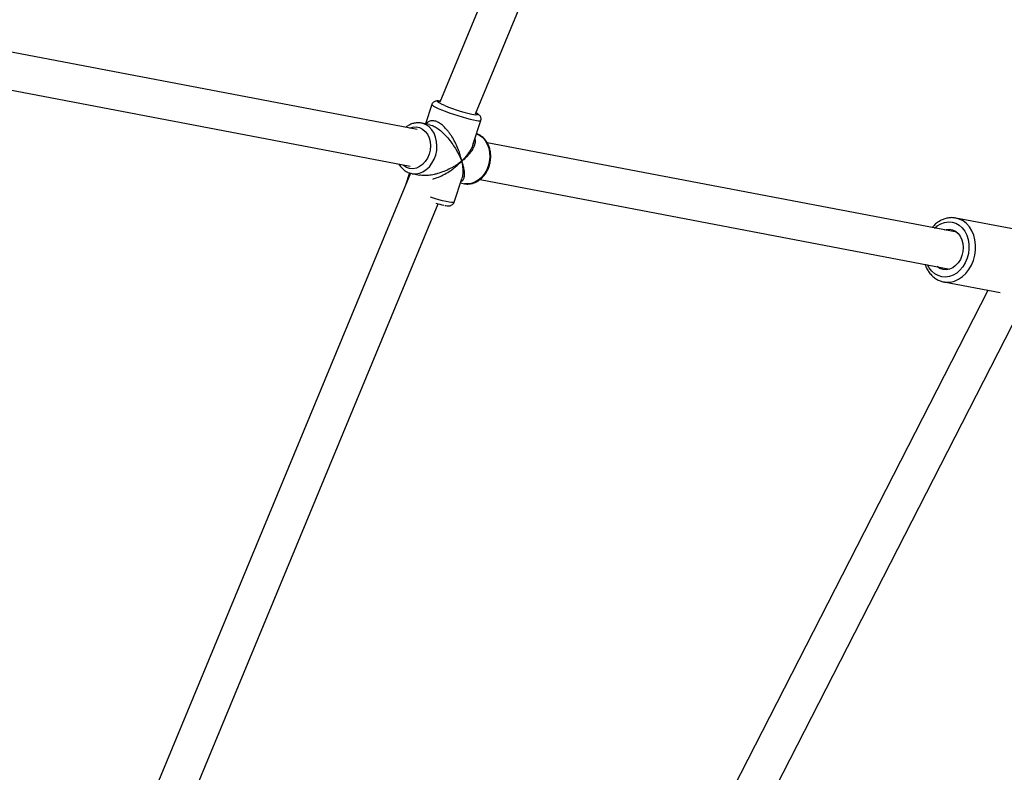
# Model space of a CAD drawing. Units: millimetres. Extents: x -4673 to 4671, y -4677 to 4677.
# Drawn here: x 1994 to 2415, y -679 to -357 of the extents above; entities that cross this region are included whole.
import ezdxf

# ---------------------------------------------------------------- set-up
doc = ezdxf.new("R2010")
doc.units = ezdxf.units.MM
doc.header["$MEASUREMENT"] = 0
doc.layers.add('Warstwa 1', color=7, linetype='Continuous')

msp = doc.modelspace()

# ---------------------------------------------------------------- linework, layer by layer
at = {"layer": 'Warstwa 1', "color": 0, "lineweight": 25}
for points in [[(2328.7857, -17.565), (2328.7857, -17.565), (2173.4359, -392.6245), (2173.4359, -392.6245)], [(2188.6859, -397.5945), (2188.6859, -397.5945), (2344.2257, -22.105), (2344.2257, -22.105)], [(2163.7359, -404.2645), (2163.7359, -404.2645), (1961.0162, -365.5946), (1961.0162, -365.5946)], [(1955.1162, -380.7545), (1955.1162, -380.7545), (2160.7459, -419.9745), (2160.7459, -419.9745)], [(2169.9859, -393.5945), (2169.9859, -393.5945), (2167.2859, -401.8845), (2167.2859, -401.8845)], [(2175.5759, -394.0645), (2179.8059, -395.8445), (2184.2259, -397.1645), (2188.7459, -398.0045)], [(2168.9959, -402.2145), (2168.9959, -402.2145), (2165.5259, -401.5445), (2165.5259, -401.5445)], [(2165.7859, -401.6045), (2165.7859, -401.6045), (2165.5259, -401.5445), (2165.5259, -401.5445)], [(2187.6559, -410.3745), (2187.6559, -410.3745), (2190.9059, -400.4145), (2190.9059, -400.4145)], [(2394.4157, -448.2645), (2394.4157, -448.2645), (2193.6259, -409.9645), (2193.6259, -409.9645)], [(2160.8359, -423.0245), (2160.8359, -423.0245), (2002.0361, -806.4041), (2002.0361, -806.4041)], [(2160.4359, -422.8945), (2160.4359, -422.8945), (2158.7359, -428.0945), (2158.7359, -428.0945)], [(2160.0659, -422.7545), (2160.0659, -422.7545), (2161.3959, -423.1545), (2161.3959, -423.1545)], [(2161.3959, -423.1545), (2161.3959, -423.1545), (2164.8759, -423.8245), (2164.8759, -423.8245)], [(2179.4959, -435.4145), (2179.4959, -435.4145), (2182.7459, -425.4545), (2182.7459, -425.4545)], [(2182.1959, -427.1245), (2182.1959, -427.1245), (2183.9559, -427.4645), (2183.9559, -427.4645)], [(2190.6059, -425.6745), (2190.6059, -425.6745), (2391.4157, -463.9745), (2391.4157, -463.9745)], [(2016.8261, -812.5241), (2016.8261, -812.5241), (2172.7359, -436.1045), (2172.7359, -436.1045)], [(2171.6359, -435.8045), (2172.7859, -436.1345), (2173.9459, -436.4145), (2175.1259, -436.6445)], [(2419.7956, -447.0945), (2419.7956, -447.0945), (2394.0057, -442.1745), (2394.0057, -442.1745)], [(2206.8759, -900.764), (2206.8759, -900.764), (2427.2556, -470.0444), (2427.2556, -470.0444)], [(2388.8057, -469.4844), (2388.8057, -469.4844), (2412.8556, -474.0744), (2412.8556, -474.0744)], [(2388.8057, -469.4844), (2388.8057, -469.4844), (2389.0857, -469.5344), (2389.0857, -469.5344)], [(2407.7157, -473.0944), (2407.7157, -473.0944), (2193.0459, -892.664), (2193.0459, -892.664)]]:
    msp.add_open_spline(points, degree=3, dxfattribs=at)
for points, knots in [([(2169.9859, -393.5945), (2169.9859, -393.5945), (2169.9859, -393.6545), (2169.9859, -393.6545), (2169.9859, -393.6545), (2169.9859, -393.6545), (2170.1959, -393.9245), (2170.1959, -393.9245), (2170.1959, -393.9245), (2170.1959, -393.9245), (2170.7359, -394.3045), (2170.7359, -394.3045), (2170.7359, -394.3045), (2170.7359, -394.3045), (2171.5859, -394.7545), (2171.5859, -394.7545), (2171.5859, -394.7545), (2171.5859, -394.7545), (2172.7159, -395.2845), (2172.7159, -395.2845), (2172.7159, -395.2845), (2172.7159, -395.2845), (2174.1059, -395.8745), (2174.1059, -395.8745), (2174.1059, -395.8745), (2174.1059, -395.8745), (2175.6959, -396.4945), (2175.6959, -396.4945), (2175.6959, -396.4945), (2175.6959, -396.4945), (2177.4359, -397.1345), (2177.4359, -397.1345), (2177.4359, -397.1345), (2177.4359, -397.1345), (2179.2759, -397.7645), (2179.2759, -397.7645), (2179.2759, -397.7645), (2179.2759, -397.7645), (2181.1459, -398.3745), (2181.1459, -398.3745), (2181.1459, -398.3745), (2181.1459, -398.3745), (2182.9959, -398.9445), (2182.9959, -398.9445), (2182.9959, -398.9445), (2182.9959, -398.9445), (2184.7759, -399.4445), (2184.7759, -399.4445), (2184.7759, -399.4445), (2184.7759, -399.4445), (2186.4059, -399.8645), (2186.4059, -399.8645), (2186.4059, -399.8645), (2186.4059, -399.8645), (2187.8459, -400.2045), (2187.8459, -400.2045), (2187.8459, -400.2045), (2187.8459, -400.2045), (2189.0459, -400.4345), (2189.0459, -400.4345), (2189.0459, -400.4345), (2189.0459, -400.4345), (2189.9759, -400.5545), (2189.9759, -400.5545), (2189.9759, -400.5545), (2189.9759, -400.5545), (2190.5959, -400.5545), (2190.5959, -400.5545), (2190.5959, -400.5545), (2190.5959, -400.5545), (2190.8859, -400.4445), (2190.8859, -400.4445), (2190.8859, -400.4445), (2190.8859, -400.4445), (2190.9059, -400.4145), (2190.9059, -400.4145)], [0, 0, 0, 0, 0.05, 0.05, 0.05, 0.05, 0.1, 0.1, 0.1, 0.1, 0.15, 0.15, 0.15, 0.15, 0.2, 0.2, 0.2, 0.2, 0.25, 0.25, 0.25, 0.25, 0.3, 0.3, 0.3, 0.3, 0.35, 0.35, 0.35, 0.35, 0.4, 0.4, 0.4, 0.4, 0.45, 0.45, 0.45, 0.45, 0.5, 0.5, 0.5, 0.5, 0.55, 0.55, 0.55, 0.55, 0.6, 0.6, 0.6, 0.6, 0.65, 0.65, 0.65, 0.65, 0.7, 0.7, 0.7, 0.7, 0.75, 0.75, 0.75, 0.75, 0.8, 0.8, 0.8, 0.8, 0.85, 0.85, 0.85, 0.85, 0.9, 0.9, 0.9, 0.9, 1, 1, 1, 1]), ([(2173.6059, -392.2045), (2173.2859, -392.1645), (2172.9659, -392.1145), (2172.6759, -392.0945), (2172.6759, -392.0945), (2172.4659, -392.0845), (2172.2859, -392.0845), (2172.0759, -392.0945), (2172.0759, -392.0945), (2171.8959, -392.1045), (2171.7059, -392.1345), (2171.4859, -392.1945), (2171.4859, -392.1945), (2171.3159, -392.2345), (2171.1359, -392.3045), (2170.9659, -392.4045), (2170.9659, -392.4045), (2170.7759, -392.5145), (2170.5959, -392.6645), (2170.4259, -392.8345), (2170.4259, -392.8345), (2170.2459, -393.0145), (2170.0859, -393.2345), (2170.0259, -393.4745), (2170.0259, -393.4745), (2170.0159, -393.5245), (2170.0059, -393.5645), (2170.0059, -393.6145)], [0, 0, 0, 0, 0.125, 0.125, 0.125, 0.125, 0.25, 0.25, 0.25, 0.25, 0.375, 0.375, 0.375, 0.375, 0.5, 0.5, 0.5, 0.5, 0.625, 0.625, 0.625, 0.625, 0.75, 0.75, 0.75, 0.75, 1, 1, 1, 1]), ([(2175.5759, -394.0645), (2175.5759, -394.0645), (2174.3659, -393.5345), (2174.3659, -393.5345), (2174.3659, -393.5345), (2174.3659, -393.5345), (2173.4259, -393.0745), (2173.4259, -393.0745), (2173.4259, -393.0745), (2173.4259, -393.0745), (2172.8059, -392.6945), (2172.8059, -392.6945), (2172.8059, -392.6945), (2172.8059, -392.6945), (2172.5159, -392.4145), (2172.5159, -392.4145), (2172.5159, -392.4145), (2172.5159, -392.4145), (2172.5859, -392.2445), (2172.5859, -392.2445), (2172.5859, -392.2445), (2172.5859, -392.2445), (2172.9959, -392.1945), (2172.9959, -392.1945), (2172.9959, -392.1945), (2172.9959, -392.1945), (2173.5859, -392.2445), (2173.5859, -392.2445)], [0, 0, 0, 0, 0.125, 0.125, 0.125, 0.125, 0.25, 0.25, 0.25, 0.25, 0.375, 0.375, 0.375, 0.375, 0.5, 0.5, 0.5, 0.5, 0.625, 0.625, 0.625, 0.625, 0.75, 0.75, 0.75, 0.75, 1, 1, 1, 1]), ([(2188.8459, -397.2245), (2188.8459, -397.2245), (2189.0459, -397.3445), (2189.0459, -397.3445), (2189.0459, -397.3445), (2189.0459, -397.3445), (2189.5059, -397.6745), (2189.5059, -397.6745), (2189.5059, -397.6745), (2189.5059, -397.6745), (2189.6159, -397.9045), (2189.6159, -397.9045), (2189.6159, -397.9045), (2189.6159, -397.9045), (2189.3759, -398.0145), (2189.3759, -398.0145), (2189.3759, -398.0145), (2189.3759, -398.0145), (2188.7959, -398.0045), (2188.7959, -398.0045), (2188.7959, -398.0045), (2188.7959, -398.0045), (2188.7459, -398.0045), (2188.7459, -398.0045)], [0, 0, 0, 0, 0.14285714, 0.14285714, 0.14285714, 0.14285714, 0.28571429, 0.28571429, 0.28571429, 0.28571429, 0.42857143, 0.42857143, 0.42857143, 0.42857143, 0.57142857, 0.57142857, 0.57142857, 0.57142857, 0.71428571, 0.71428571, 0.71428571, 0.71428571, 1, 1, 1, 1]), ([(2190.8759, -400.3945), (2190.9259, -400.2445), (2190.9759, -400.1045), (2190.9959, -399.9545), (2190.9959, -399.9545), (2191.0359, -399.7245), (2191.0059, -399.4745), (2190.9459, -399.2545), (2190.9459, -399.2545), (2190.8959, -399.0545), (2190.8159, -398.8745), (2190.7359, -398.7145), (2190.7359, -398.7145), (2190.6459, -398.5545), (2190.5459, -398.4245), (2190.4459, -398.3145), (2190.4459, -398.3145), (2190.3359, -398.1845), (2190.2259, -398.0745), (2190.1159, -397.9845), (2190.1159, -397.9845), (2189.9759, -397.8645), (2189.8359, -397.7645), (2189.6859, -397.6645), (2189.6859, -397.6645), (2189.5259, -397.5645), (2189.3459, -397.4645), (2189.1759, -397.3745)], [0, 0, 0, 0, 0.125, 0.125, 0.125, 0.125, 0.25, 0.25, 0.25, 0.25, 0.375, 0.375, 0.375, 0.375, 0.5, 0.5, 0.5, 0.5, 0.625, 0.625, 0.625, 0.625, 0.75, 0.75, 0.75, 0.75, 1, 1, 1, 1]), ([(2165.8159, -401.6545), (2165.5959, -401.5945), (2165.3759, -401.5345), (2165.1559, -401.4845), (2165.1559, -401.4845), (2164.6559, -401.3945), (2164.1359, -401.3945), (2163.6159, -401.4245), (2163.6159, -401.4245), (2163.0959, -401.4645), (2162.5859, -401.5445), (2162.0859, -401.6845), (2162.0859, -401.6845), (2161.5759, -401.8145), (2161.0859, -402.0045), (2160.5959, -402.2345), (2160.5959, -402.2345), (2160.1059, -402.4545), (2159.6159, -402.7145), (2159.1859, -403.0645), (2159.1859, -403.0645), (2159.0759, -403.1545), (2158.9759, -403.2445), (2158.8759, -403.3345)], [0, 0, 0, 0, 0.14285714, 0.14285714, 0.14285714, 0.14285714, 0.28571429, 0.28571429, 0.28571429, 0.28571429, 0.42857143, 0.42857143, 0.42857143, 0.42857143, 0.57142857, 0.57142857, 0.57142857, 0.57142857, 0.71428571, 0.71428571, 0.71428571, 0.71428571, 1, 1, 1, 1]), ([(2160.5659, -403.6545), (2160.5659, -403.6545), (2161.8359, -403.2745), (2161.8359, -403.2745), (2161.8359, -403.2745), (2161.8359, -403.2745), (2163.2759, -403.1945), (2163.2759, -403.1945), (2163.2759, -403.1945), (2163.2759, -403.1945), (2164.6759, -403.4745), (2164.6759, -403.4745), (2164.6759, -403.4745), (2164.6759, -403.4745), (2165.9759, -404.1145), (2165.9759, -404.1145), (2165.9759, -404.1145), (2165.9759, -404.1145), (2167.1259, -405.0845), (2167.1259, -405.0845), (2167.1259, -405.0845), (2167.1259, -405.0845), (2168.0759, -406.3345), (2168.0759, -406.3345), (2168.0759, -406.3345), (2168.0759, -406.3345), (2168.7759, -407.8245), (2168.7759, -407.8245), (2168.7759, -407.8245), (2168.7759, -407.8245), (2169.2159, -409.4945), (2169.2159, -409.4945), (2169.2159, -409.4945), (2169.2159, -409.4945), (2169.3759, -411.2645), (2169.3759, -411.2645), (2169.3759, -411.2645), (2169.3759, -411.2645), (2169.2359, -413.0745), (2169.2359, -413.0745), (2169.2359, -413.0745), (2169.2359, -413.0745), (2168.8159, -414.8445), (2168.8159, -414.8445)], [0, 0, 0, 0, 0.08333333, 0.08333333, 0.08333333, 0.08333333, 0.16666667, 0.16666667, 0.16666667, 0.16666667, 0.25, 0.25, 0.25, 0.25, 0.33333333, 0.33333333, 0.33333333, 0.33333333, 0.41666667, 0.41666667, 0.41666667, 0.41666667, 0.5, 0.5, 0.5, 0.5, 0.58333333, 0.58333333, 0.58333333, 0.58333333, 0.66666667, 0.66666667, 0.66666667, 0.66666667, 0.75, 0.75, 0.75, 0.75, 0.83333333, 0.83333333, 0.83333333, 0.83333333, 1, 1, 1, 1]), ([(2161.3959, -423.1545), (2161.3959, -423.1545), (2161.5559, -423.1845), (2161.5559, -423.1845), (2161.5559, -423.1845), (2161.5559, -423.1845), (2163.1059, -423.2645), (2163.1059, -423.2645), (2163.1059, -423.2645), (2163.1059, -423.2645), (2164.6659, -422.9945), (2164.6659, -422.9945), (2164.6659, -422.9945), (2164.6659, -422.9945), (2166.1859, -422.3745), (2166.1859, -422.3745), (2166.1859, -422.3745), (2166.1859, -422.3745), (2167.6259, -421.4445), (2167.6259, -421.4445), (2167.6259, -421.4445), (2167.6259, -421.4445), (2168.9259, -420.2145), (2168.9259, -420.2145), (2168.9259, -420.2145), (2168.9259, -420.2145), (2170.0459, -418.7345), (2170.0459, -418.7345), (2170.0459, -418.7345), (2170.0459, -418.7345), (2170.9659, -417.0445), (2170.9659, -417.0445), (2170.9659, -417.0445), (2170.9659, -417.0445), (2171.6359, -415.2145), (2171.6359, -415.2145), (2171.6359, -415.2145), (2171.6359, -415.2145), (2172.0459, -413.2845), (2172.0459, -413.2845), (2172.0459, -413.2845), (2172.0459, -413.2845), (2172.1759, -411.3245), (2172.1759, -411.3245), (2172.1759, -411.3245), (2172.1759, -411.3245), (2172.0359, -409.3945), (2172.0359, -409.3945), (2172.0359, -409.3945), (2172.0359, -409.3945), (2171.6059, -407.5645), (2171.6059, -407.5645), (2171.6059, -407.5645), (2171.6059, -407.5645), (2170.9259, -405.8845), (2170.9259, -405.8845), (2170.9259, -405.8845), (2170.9259, -405.8845), (2170.0059, -404.4245), (2170.0059, -404.4245), (2170.0059, -404.4245), (2170.0059, -404.4245), (2168.8659, -403.2045), (2168.8659, -403.2045), (2168.8659, -403.2045), (2168.8659, -403.2045), (2167.5559, -402.2845), (2167.5559, -402.2845), (2167.5559, -402.2845), (2167.5559, -402.2845), (2166.1159, -401.6945), (2166.1159, -401.6945), (2166.1159, -401.6945), (2166.1159, -401.6945), (2165.7859, -401.6045), (2165.7859, -401.6045)], [0, 0, 0, 0, 0.05, 0.05, 0.05, 0.05, 0.1, 0.1, 0.1, 0.1, 0.15, 0.15, 0.15, 0.15, 0.2, 0.2, 0.2, 0.2, 0.25, 0.25, 0.25, 0.25, 0.3, 0.3, 0.3, 0.3, 0.35, 0.35, 0.35, 0.35, 0.4, 0.4, 0.4, 0.4, 0.45, 0.45, 0.45, 0.45, 0.5, 0.5, 0.5, 0.5, 0.55, 0.55, 0.55, 0.55, 0.6, 0.6, 0.6, 0.6, 0.65, 0.65, 0.65, 0.65, 0.7, 0.7, 0.7, 0.7, 0.75, 0.75, 0.75, 0.75, 0.8, 0.8, 0.8, 0.8, 0.85, 0.85, 0.85, 0.85, 0.9, 0.9, 0.9, 0.9, 1, 1, 1, 1]), ([(2182.7759, -417.8345), (2182.6559, -417.3145), (2182.5459, -416.7845), (2182.4059, -416.2545), (2182.4059, -416.2545), (2182.3159, -415.8845), (2182.2059, -415.5045), (2182.0959, -415.1145), (2182.0959, -415.1145), (2181.9459, -414.6445), (2181.7859, -414.1545), (2181.6159, -413.6745), (2181.6159, -413.6745), (2181.4659, -413.2445), (2181.3059, -412.8145), (2181.1259, -412.3845), (2181.1259, -412.3845), (2180.7759, -411.5045), (2180.3759, -410.6145), (2179.9159, -409.7245), (2179.9159, -409.7245), (2179.4959, -408.8945), (2179.0259, -408.0645), (2178.5159, -407.2545), (2178.5159, -407.2545), (2178.2559, -406.8645), (2177.9959, -406.4645), (2177.7259, -406.0845), (2177.7259, -406.0845), (2177.4659, -405.7245), (2177.1959, -405.3645), (2176.9259, -405.0245), (2176.9259, -405.0245), (2176.4259, -404.3945), (2175.8859, -403.7845), (2175.3259, -403.2345), (2175.3259, -403.2345), (2174.7859, -402.7045), (2174.2159, -402.2345), (2173.6459, -401.8345), (2173.6459, -401.8345), (2173.1159, -401.4545), (2172.5659, -401.1445), (2172.0459, -400.9245), (2172.0459, -400.9245), (2171.5159, -400.7045), (2171.0059, -400.5745), (2170.5359, -400.5445), (2170.5359, -400.5445), (2170.0359, -400.4945), (2169.5859, -400.5545), (2169.1759, -400.6845), (2169.1759, -400.6845), (2168.7459, -400.8245), (2168.3559, -401.0345), (2168.0559, -401.3445), (2168.0559, -401.3445), (2167.8859, -401.5245), (2167.7459, -401.7345), (2167.6059, -401.9445)], [0, 0, 0, 0, 0.0625, 0.0625, 0.0625, 0.0625, 0.125, 0.125, 0.125, 0.125, 0.1875, 0.1875, 0.1875, 0.1875, 0.25, 0.25, 0.25, 0.25, 0.3125, 0.3125, 0.3125, 0.3125, 0.375, 0.375, 0.375, 0.375, 0.4375, 0.4375, 0.4375, 0.4375, 0.5, 0.5, 0.5, 0.5, 0.5625, 0.5625, 0.5625, 0.5625, 0.625, 0.625, 0.625, 0.625, 0.6875, 0.6875, 0.6875, 0.6875, 0.75, 0.75, 0.75, 0.75, 0.8125, 0.8125, 0.8125, 0.8125, 0.875, 0.875, 0.875, 0.875, 1, 1, 1, 1]), ([(2168.9959, -402.2445), (2169.3859, -402.3345), (2169.7759, -402.4245), (2170.2059, -402.5845), (2170.2059, -402.5845), (2170.7259, -402.7845), (2171.2859, -403.0945), (2171.8459, -403.4545), (2171.8459, -403.4545), (2172.4459, -403.8445), (2173.0459, -404.2845), (2173.6259, -404.7645), (2173.6259, -404.7645), (2174.2359, -405.2745), (2174.8259, -405.8245), (2175.3959, -406.4045), (2175.3959, -406.4045), (2176.0359, -407.0545), (2176.6459, -407.7345), (2177.2159, -408.4245), (2177.2159, -408.4245), (2177.8159, -409.1645), (2178.3759, -409.9045), (2178.8959, -410.6445), (2178.8959, -410.6445), (2179.4559, -411.4445), (2179.9659, -412.2345), (2180.4259, -413.0145), (2180.4259, -413.0145), (2180.7359, -413.5445), (2181.0259, -414.0645), (2181.2959, -414.5745), (2181.2959, -414.5745), (2181.5559, -415.0745), (2181.8059, -415.5745), (2182.0259, -416.0745), (2182.0259, -416.0745), (2182.3059, -416.6645), (2182.5359, -417.2445), (2182.7759, -417.8345)], [0, 0, 0, 0, 0.09090909, 0.09090909, 0.09090909, 0.09090909, 0.18181818, 0.18181818, 0.18181818, 0.18181818, 0.27272727, 0.27272727, 0.27272727, 0.27272727, 0.36363636, 0.36363636, 0.36363636, 0.36363636, 0.45454545, 0.45454545, 0.45454545, 0.45454545, 0.54545455, 0.54545455, 0.54545455, 0.54545455, 0.63636364, 0.63636364, 0.63636364, 0.63636364, 0.72727273, 0.72727273, 0.72727273, 0.72727273, 0.81818182, 0.81818182, 0.81818182, 0.81818182, 1, 1, 1, 1]), ([(2182.7759, -417.8345), (2183.1959, -417.4845), (2183.6159, -417.1445), (2184.0159, -416.7945), (2184.0159, -416.7945), (2184.2959, -416.5445), (2184.5659, -416.2845), (2184.8259, -416.0345), (2184.8259, -416.0345), (2185.1559, -415.7145), (2185.4659, -415.3845), (2185.7559, -415.0545), (2185.7559, -415.0545), (2186.0159, -414.7645), (2186.2659, -414.4745), (2186.4959, -414.1745), (2186.4959, -414.1745), (2186.9659, -413.5645), (2187.3759, -412.9545), (2187.7059, -412.3245), (2187.7059, -412.3245), (2188.0159, -411.7445), (2188.2659, -411.1545), (2188.4259, -410.5645), (2188.4259, -410.5645), (2188.4959, -410.2845), (2188.5559, -409.9945), (2188.5859, -409.7145), (2188.5859, -409.7145), (2188.6159, -409.4445), (2188.6359, -409.1845), (2188.6059, -408.9245), (2188.6059, -408.9245), (2188.5759, -408.6345), (2188.4859, -408.3645), (2188.4059, -408.0845)], [0, 0, 0, 0, 0.1, 0.1, 0.1, 0.1, 0.2, 0.2, 0.2, 0.2, 0.3, 0.3, 0.3, 0.3, 0.4, 0.4, 0.4, 0.4, 0.5, 0.5, 0.5, 0.5, 0.6, 0.6, 0.6, 0.6, 0.7, 0.7, 0.7, 0.7, 0.8, 0.8, 0.8, 0.8, 1, 1, 1, 1]), ([(2183.9359, -427.4245), (2184.0359, -427.4545), (2184.1359, -427.4845), (2184.2459, -427.5145), (2184.2459, -427.5145), (2184.7459, -427.6245), (2185.2659, -427.6245), (2185.7859, -427.5845), (2185.7859, -427.5845), (2186.3059, -427.5445), (2186.8159, -427.4745), (2187.3159, -427.3445), (2187.3159, -427.3445), (2187.8259, -427.2245), (2188.3259, -427.0445), (2188.8159, -426.8145), (2188.8159, -426.8145), (2189.3059, -426.5845), (2189.7759, -426.3045), (2190.2259, -425.9945), (2190.2259, -425.9945), (2190.6859, -425.6745), (2191.1159, -425.3045), (2191.5259, -424.9045), (2191.5259, -424.9045), (2191.9359, -424.4945), (2192.3159, -424.0445), (2192.6759, -423.5745), (2192.6759, -423.5745), (2193.0259, -423.0845), (2193.3459, -422.5745), (2193.6359, -422.0345), (2193.6359, -422.0345), (2193.9059, -421.5245), (2194.1459, -420.9845), (2194.3459, -420.4245), (2194.3459, -420.4245), (2194.3959, -420.2845), (2194.4459, -420.1445), (2194.4959, -419.9945), (2194.4959, -419.9945), (2194.5959, -419.6745), (2194.6959, -419.3345), (2194.7759, -419.0045), (2194.7759, -419.0045), (2194.9259, -418.3945), (2195.0259, -417.7745), (2195.0859, -417.1545), (2195.0859, -417.1545), (2195.1459, -416.5245), (2195.1659, -415.9045), (2195.1359, -415.2845), (2195.1359, -415.2845), (2195.1159, -414.6645), (2195.0459, -414.0445), (2194.9259, -413.4445), (2194.9259, -413.4445), (2194.8059, -412.8445), (2194.6459, -412.2545), (2194.4459, -411.6945), (2194.4459, -411.6945), (2194.2459, -411.1345), (2193.9959, -410.5945), (2193.7059, -410.0845), (2193.7059, -410.0845), (2193.4259, -409.5745), (2193.0959, -409.1045), (2192.7359, -408.6645), (2192.7359, -408.6645), (2192.3759, -408.2345), (2191.9759, -407.8445), (2191.5559, -407.4945), (2191.5559, -407.4945), (2191.1359, -407.1445), (2190.6859, -406.8345), (2190.2059, -406.5945), (2190.2059, -406.5945), (2189.8359, -406.4145), (2189.4359, -406.2645), (2189.0359, -406.1245)], [0, 0, 0, 0, 0.04761905, 0.04761905, 0.04761905, 0.04761905, 0.0952381, 0.0952381, 0.0952381, 0.0952381, 0.14285714, 0.14285714, 0.14285714, 0.14285714, 0.19047619, 0.19047619, 0.19047619, 0.19047619, 0.23809524, 0.23809524, 0.23809524, 0.23809524, 0.28571429, 0.28571429, 0.28571429, 0.28571429, 0.33333333, 0.33333333, 0.33333333, 0.33333333, 0.38095238, 0.38095238, 0.38095238, 0.38095238, 0.42857143, 0.42857143, 0.42857143, 0.42857143, 0.47619048, 0.47619048, 0.47619048, 0.47619048, 0.52380952, 0.52380952, 0.52380952, 0.52380952, 0.57142857, 0.57142857, 0.57142857, 0.57142857, 0.61904762, 0.61904762, 0.61904762, 0.61904762, 0.66666667, 0.66666667, 0.66666667, 0.66666667, 0.71428571, 0.71428571, 0.71428571, 0.71428571, 0.76190476, 0.76190476, 0.76190476, 0.76190476, 0.80952381, 0.80952381, 0.80952381, 0.80952381, 0.85714286, 0.85714286, 0.85714286, 0.85714286, 0.9047619, 0.9047619, 0.9047619, 0.9047619, 1, 1, 1, 1]), ([(2189.0459, -406.1145), (2189.0459, -406.1145), (2189.0459, -406.1145), (2189.0459, -406.1145), (2189.0459, -406.1145), (2189.0459, -406.1145), (2190.4559, -406.7945), (2190.4559, -406.7945), (2190.4559, -406.7945), (2190.4559, -406.7945), (2191.7259, -407.7845), (2191.7259, -407.7845), (2191.7259, -407.7845), (2191.7259, -407.7845), (2192.8159, -409.0645), (2192.8159, -409.0645), (2192.8159, -409.0645), (2192.8159, -409.0645), (2193.6759, -410.5945), (2193.6759, -410.5945), (2193.6759, -410.5945), (2193.6759, -410.5945), (2194.2959, -412.3145), (2194.2959, -412.3145), (2194.2959, -412.3145), (2194.2959, -412.3145), (2194.6559, -414.1745), (2194.6559, -414.1745), (2194.6559, -414.1745), (2194.6559, -414.1745), (2194.7359, -416.1145), (2194.7359, -416.1145), (2194.7359, -416.1145), (2194.7359, -416.1145), (2194.5259, -418.0745), (2194.5259, -418.0745), (2194.5259, -418.0745), (2194.5259, -418.0745), (2194.0559, -419.9845), (2194.0559, -419.9845)], [0, 0, 0, 0, 0.09090909, 0.09090909, 0.09090909, 0.09090909, 0.18181818, 0.18181818, 0.18181818, 0.18181818, 0.27272727, 0.27272727, 0.27272727, 0.27272727, 0.36363636, 0.36363636, 0.36363636, 0.36363636, 0.45454545, 0.45454545, 0.45454545, 0.45454545, 0.54545455, 0.54545455, 0.54545455, 0.54545455, 0.63636364, 0.63636364, 0.63636364, 0.63636364, 0.72727273, 0.72727273, 0.72727273, 0.72727273, 0.81818182, 0.81818182, 0.81818182, 0.81818182, 1, 1, 1, 1]), ([(2187.6059, -410.3645), (2187.5359, -410.6245), (2187.4659, -410.8845), (2187.3759, -411.1445), (2187.3759, -411.1445), (2187.1159, -411.8845), (2186.7059, -412.6345), (2186.2659, -413.3645), (2186.2659, -413.3645), (2185.9659, -413.8545), (2185.6459, -414.3345), (2185.3059, -414.8145), (2185.3059, -414.8145), (2184.9759, -415.2845), (2184.6259, -415.7445), (2184.2359, -416.2045), (2184.2359, -416.2045), (2183.7759, -416.7545), (2183.2759, -417.2945), (2182.7759, -417.8345)], [0, 0, 0, 0, 0.16666667, 0.16666667, 0.16666667, 0.16666667, 0.33333333, 0.33333333, 0.33333333, 0.33333333, 0.5, 0.5, 0.5, 0.5, 0.66666667, 0.66666667, 0.66666667, 0.66666667, 1, 1, 1, 1]), ([(2168.8159, -414.8445), (2168.8159, -414.8445), (2168.1159, -416.5045), (2168.1159, -416.5045), (2168.1159, -416.5045), (2168.1159, -416.5045), (2167.1859, -417.9845), (2167.1859, -417.9845), (2167.1859, -417.9845), (2167.1859, -417.9845), (2166.0459, -419.2145), (2166.0459, -419.2145), (2166.0459, -419.2145), (2166.0459, -419.2145), (2164.7559, -420.1645), (2164.7559, -420.1645), (2164.7559, -420.1645), (2164.7559, -420.1645), (2163.3659, -420.7845), (2163.3659, -420.7845), (2163.3659, -420.7845), (2163.3659, -420.7845), (2161.9159, -421.0545), (2161.9159, -421.0545), (2161.9159, -421.0545), (2161.9159, -421.0545), (2160.4959, -420.9445), (2160.4959, -420.9445), (2160.4959, -420.9445), (2160.4959, -420.9445), (2159.1359, -420.4845), (2159.1359, -420.4845), (2159.1359, -420.4845), (2159.1359, -420.4845), (2157.9059, -419.6845), (2157.9059, -419.6845), (2157.9059, -419.6845), (2157.9059, -419.6845), (2157.5659, -419.3745), (2157.5659, -419.3745)], [0, 0, 0, 0, 0.09090909, 0.09090909, 0.09090909, 0.09090909, 0.18181818, 0.18181818, 0.18181818, 0.18181818, 0.27272727, 0.27272727, 0.27272727, 0.27272727, 0.36363636, 0.36363636, 0.36363636, 0.36363636, 0.45454545, 0.45454545, 0.45454545, 0.45454545, 0.54545455, 0.54545455, 0.54545455, 0.54545455, 0.63636364, 0.63636364, 0.63636364, 0.63636364, 0.72727273, 0.72727273, 0.72727273, 0.72727273, 0.81818182, 0.81818182, 0.81818182, 0.81818182, 1, 1, 1, 1]), ([(2155.8759, -419.0545), (2155.9259, -419.1545), (2155.9859, -419.2645), (2156.0459, -419.3745), (2156.0459, -419.3745), (2156.3259, -419.8845), (2156.6959, -420.3145), (2157.0859, -420.7245), (2157.0859, -420.7245), (2157.4659, -421.1245), (2157.8759, -421.4945), (2158.3159, -421.8145), (2158.3159, -421.8145), (2158.7259, -422.1145), (2159.1559, -422.3645), (2159.5959, -422.5745), (2159.5959, -422.5745), (2159.7059, -422.6245), (2159.8159, -422.6645), (2159.9159, -422.7145)], [0, 0, 0, 0, 0.16666667, 0.16666667, 0.16666667, 0.16666667, 0.33333333, 0.33333333, 0.33333333, 0.33333333, 0.5, 0.5, 0.5, 0.5, 0.66666667, 0.66666667, 0.66666667, 0.66666667, 1, 1, 1, 1]), ([(2182.7759, -417.8345), (2182.3259, -418.1645), (2181.8859, -418.5045), (2181.4259, -418.8245), (2181.4259, -418.8245), (2181.0959, -419.0545), (2180.7559, -419.2845), (2180.4059, -419.5045), (2180.4059, -419.5045), (2179.9759, -419.7745), (2179.5259, -420.0445), (2179.0659, -420.3145), (2179.0659, -420.3145), (2178.6659, -420.5445), (2178.2559, -420.7645), (2177.8259, -420.9845), (2177.8259, -420.9845), (2176.9659, -421.4245), (2176.0659, -421.8345), (2175.1259, -422.2145), (2175.1259, -422.2145), (2174.2559, -422.5645), (2173.3459, -422.8745), (2172.4159, -423.1445), (2172.4159, -423.1445), (2171.9659, -423.2745), (2171.5059, -423.3945), (2171.0459, -423.5045), (2171.0459, -423.5045), (2170.6059, -423.6045), (2170.1759, -423.6845), (2169.7359, -423.7545), (2169.7359, -423.7545), (2168.9459, -423.8845), (2168.1559, -423.9645), (2167.3559, -423.9945), (2167.3559, -423.9945), (2166.5959, -424.0245), (2165.8359, -424.0245), (2165.1959, -423.8745), (2165.1959, -423.8745), (2165.0859, -423.8545), (2164.9859, -423.8245), (2164.8859, -423.7945)], [0, 0, 0, 0, 0.08333333, 0.08333333, 0.08333333, 0.08333333, 0.16666667, 0.16666667, 0.16666667, 0.16666667, 0.25, 0.25, 0.25, 0.25, 0.33333333, 0.33333333, 0.33333333, 0.33333333, 0.41666667, 0.41666667, 0.41666667, 0.41666667, 0.5, 0.5, 0.5, 0.5, 0.58333333, 0.58333333, 0.58333333, 0.58333333, 0.66666667, 0.66666667, 0.66666667, 0.66666667, 0.75, 0.75, 0.75, 0.75, 0.83333333, 0.83333333, 0.83333333, 0.83333333, 1, 1, 1, 1]), ([(2170.3659, -425.4845), (2171.1959, -425.2245), (2172.0359, -424.9645), (2172.8459, -424.6445), (2172.8459, -424.6445), (2173.7459, -424.2945), (2174.6159, -423.8545), (2175.4659, -423.3945), (2175.4659, -423.3945), (2176.3659, -422.8945), (2177.2359, -422.3645), (2178.0559, -421.7945), (2178.0559, -421.7945), (2178.6159, -421.4145), (2179.1459, -421.0245), (2179.6659, -420.6145), (2179.6659, -420.6145), (2180.1759, -420.2145), (2180.6659, -419.8145), (2181.1359, -419.3945), (2181.1359, -419.3945), (2181.7059, -418.8845), (2182.2359, -418.3545), (2182.7759, -417.8345)], [0, 0, 0, 0, 0.14285714, 0.14285714, 0.14285714, 0.14285714, 0.28571429, 0.28571429, 0.28571429, 0.28571429, 0.42857143, 0.42857143, 0.42857143, 0.42857143, 0.57142857, 0.57142857, 0.57142857, 0.57142857, 0.71428571, 0.71428571, 0.71428571, 0.71428571, 1, 1, 1, 1]), ([(2182.3659, -426.5945), (2182.5759, -426.5045), (2182.7859, -426.4045), (2182.9559, -426.2745), (2182.9559, -426.2745), (2183.2759, -426.0445), (2183.4759, -425.6845), (2183.6259, -425.2845), (2183.6259, -425.2845), (2183.7859, -424.8645), (2183.8959, -424.3945), (2183.9359, -423.8945), (2183.9359, -423.8945), (2183.9859, -423.3545), (2183.9659, -422.7645), (2183.8959, -422.1345), (2183.8959, -422.1345), (2183.8459, -421.7245), (2183.7759, -421.2945), (2183.6859, -420.8545), (2183.6859, -420.8545), (2183.5959, -420.4245), (2183.4759, -419.9745), (2183.3459, -419.5245), (2183.3459, -419.5245), (2183.1759, -418.9745), (2182.9759, -418.4045), (2182.7759, -417.8345)], [0, 0, 0, 0, 0.125, 0.125, 0.125, 0.125, 0.25, 0.25, 0.25, 0.25, 0.375, 0.375, 0.375, 0.375, 0.5, 0.5, 0.5, 0.5, 0.625, 0.625, 0.625, 0.625, 0.75, 0.75, 0.75, 0.75, 1, 1, 1, 1]), ([(2182.7759, -417.8345), (2182.8659, -418.3445), (2182.9559, -418.8545), (2183.0259, -419.3645), (2183.0259, -419.3645), (2183.0759, -419.7145), (2183.1159, -420.0645), (2183.1459, -420.4145), (2183.1459, -420.4145), (2183.1759, -420.8545), (2183.2059, -421.2745), (2183.2059, -421.6945), (2183.2059, -421.6945), (2183.2159, -422.0645), (2183.2059, -422.4145), (2183.1959, -422.7745), (2183.1959, -422.7745), (2183.1659, -423.4945), (2183.0959, -424.2045), (2182.9159, -424.8145), (2182.9159, -424.8145), (2182.8559, -425.0345), (2182.7759, -425.2345), (2182.6959, -425.4345)], [0, 0, 0, 0, 0.14285714, 0.14285714, 0.14285714, 0.14285714, 0.28571429, 0.28571429, 0.28571429, 0.28571429, 0.42857143, 0.42857143, 0.42857143, 0.42857143, 0.57142857, 0.57142857, 0.57142857, 0.57142857, 0.71428571, 0.71428571, 0.71428571, 0.71428571, 1, 1, 1, 1]), ([(2194.0559, -419.9845), (2194.0559, -419.9845), (2193.3159, -421.7845), (2193.3159, -421.7845), (2193.3159, -421.7845), (2193.3159, -421.7845), (2192.3459, -423.4245), (2192.3459, -423.4245), (2192.3459, -423.4245), (2192.3459, -423.4245), (2191.1759, -424.8545), (2191.1759, -424.8545), (2191.1759, -424.8545), (2191.1759, -424.8545), (2189.8359, -426.0045), (2189.8359, -426.0045), (2189.8359, -426.0045), (2189.8359, -426.0045), (2188.3759, -426.8645), (2188.3759, -426.8645), (2188.3759, -426.8645), (2188.3759, -426.8645), (2186.8359, -427.3945), (2186.8359, -427.3945), (2186.8359, -427.3945), (2186.8359, -427.3945), (2185.2759, -427.5845), (2185.2759, -427.5845), (2185.2759, -427.5845), (2185.2759, -427.5845), (2183.9559, -427.4645), (2183.9559, -427.4645)], [0, 0, 0, 0, 0.11111111, 0.11111111, 0.11111111, 0.11111111, 0.22222222, 0.22222222, 0.22222222, 0.22222222, 0.33333333, 0.33333333, 0.33333333, 0.33333333, 0.44444444, 0.44444444, 0.44444444, 0.44444444, 0.55555556, 0.55555556, 0.55555556, 0.55555556, 0.66666667, 0.66666667, 0.66666667, 0.66666667, 0.77777778, 0.77777778, 0.77777778, 0.77777778, 1, 1, 1, 1]), ([(2179.4959, -435.4145), (2179.4959, -435.4145), (2179.4359, -435.4845), (2179.4359, -435.4845), (2179.4359, -435.4845), (2179.4359, -435.4845), (2179.0559, -435.5645), (2179.0559, -435.5645), (2179.0559, -435.5645), (2179.0559, -435.5645), (2178.3559, -435.5345), (2178.3559, -435.5345), (2178.3559, -435.5345), (2178.3559, -435.5345), (2177.3559, -435.3845), (2177.3559, -435.3845), (2177.3559, -435.3845), (2177.3559, -435.3845), (2176.0959, -435.1345), (2176.0959, -435.1345), (2176.0959, -435.1345), (2176.0959, -435.1345), (2174.6059, -434.7745), (2174.6059, -434.7745), (2174.6059, -434.7745), (2174.6059, -434.7745), (2172.9259, -434.3345), (2172.9259, -434.3345), (2172.9259, -434.3345), (2172.9259, -434.3345), (2171.1359, -433.8145), (2171.1359, -433.8145), (2171.1359, -433.8145), (2171.1359, -433.8145), (2169.3659, -433.2645), (2169.3659, -433.2645)], [0, 0, 0, 0, 0.1, 0.1, 0.1, 0.1, 0.2, 0.2, 0.2, 0.2, 0.3, 0.3, 0.3, 0.3, 0.4, 0.4, 0.4, 0.4, 0.5, 0.5, 0.5, 0.5, 0.6, 0.6, 0.6, 0.6, 0.7, 0.7, 0.7, 0.7, 0.8, 0.8, 0.8, 0.8, 1, 1, 1, 1]), ([(2175.5159, -436.7445), (2175.8459, -436.7945), (2176.1759, -436.8445), (2176.4759, -436.8845), (2176.4759, -436.8845), (2176.8259, -436.9245), (2177.1259, -436.9445), (2177.4859, -436.9045), (2177.4859, -436.9045), (2177.6559, -436.8945), (2177.8359, -436.8645), (2178.0459, -436.8045), (2178.0459, -436.8045), (2178.2159, -436.7545), (2178.3959, -436.6745), (2178.5759, -436.5645), (2178.5759, -436.5645), (2178.7559, -436.4545), (2178.9359, -436.3045), (2179.1059, -436.1145), (2179.1059, -436.1145), (2179.2759, -435.9245), (2179.4359, -435.7045), (2179.4759, -435.4545), (2179.4759, -435.4545), (2179.4859, -435.4345), (2179.4859, -435.4045), (2179.4859, -435.3845)], [0, 0, 0, 0, 0.125, 0.125, 0.125, 0.125, 0.25, 0.25, 0.25, 0.25, 0.375, 0.375, 0.375, 0.375, 0.5, 0.5, 0.5, 0.5, 0.625, 0.625, 0.625, 0.625, 0.75, 0.75, 0.75, 0.75, 1, 1, 1, 1]), ([(2393.6757, -442.1545), (2393.5057, -442.1145), (2393.3457, -442.0845), (2393.1757, -442.0545), (2393.1757, -442.0545), (2392.6157, -441.9745), (2392.0357, -441.9945), (2391.4557, -442.0445), (2391.4557, -442.0445), (2390.8757, -442.1045), (2390.3057, -442.1945), (2389.7457, -442.3445), (2389.7457, -442.3445), (2389.1757, -442.4945), (2388.6157, -442.6945), (2388.0757, -442.9445), (2388.0757, -442.9445), (2387.5257, -443.1945), (2386.9957, -443.4945), (2386.4757, -443.8345), (2386.4757, -443.8345), (2385.9557, -444.1745), (2385.4557, -444.5645), (2384.9857, -444.9945), (2384.9857, -444.9945), (2384.5757, -445.3845), (2384.1957, -445.8145), (2383.8057, -446.2345)], [0, 0, 0, 0, 0.125, 0.125, 0.125, 0.125, 0.25, 0.25, 0.25, 0.25, 0.375, 0.375, 0.375, 0.375, 0.5, 0.5, 0.5, 0.5, 0.625, 0.625, 0.625, 0.625, 0.75, 0.75, 0.75, 0.75, 1, 1, 1, 1]), ([(2384.8957, -446.4445), (2384.8957, -446.4445), (2386.0257, -445.5045), (2386.0257, -445.5045), (2386.0257, -445.5045), (2386.0257, -445.5045), (2387.5657, -444.5845), (2387.5657, -444.5845), (2387.5657, -444.5845), (2387.5657, -444.5845), (2389.1757, -444.0145), (2389.1757, -444.0145), (2389.1757, -444.0145), (2389.1757, -444.0145), (2390.8157, -443.7845), (2390.8157, -443.7845), (2390.8157, -443.7845), (2390.8157, -443.7845), (2392.4457, -443.9145), (2392.4457, -443.9145), (2392.4457, -443.9145), (2392.4457, -443.9145), (2393.9957, -444.4045), (2393.9957, -444.4045), (2393.9957, -444.4045), (2393.9957, -444.4045), (2395.4357, -445.2345), (2395.4357, -445.2345), (2395.4357, -445.2345), (2395.4357, -445.2345), (2396.7157, -446.3745), (2396.7157, -446.3745), (2396.7157, -446.3745), (2396.7157, -446.3745), (2397.8057, -447.7945), (2397.8057, -447.7945), (2397.8057, -447.7945), (2397.8057, -447.7945), (2398.6557, -449.4545), (2398.6557, -449.4545), (2398.6557, -449.4545), (2398.6557, -449.4545), (2399.2457, -451.3045), (2399.2457, -451.3045), (2399.2457, -451.3045), (2399.2457, -451.3045), (2399.5657, -453.2845), (2399.5657, -453.2845)], [0, 0, 0, 0, 0.07692308, 0.07692308, 0.07692308, 0.07692308, 0.15384615, 0.15384615, 0.15384615, 0.15384615, 0.23076923, 0.23076923, 0.23076923, 0.23076923, 0.30769231, 0.30769231, 0.30769231, 0.30769231, 0.38461538, 0.38461538, 0.38461538, 0.38461538, 0.46153846, 0.46153846, 0.46153846, 0.46153846, 0.53846154, 0.53846154, 0.53846154, 0.53846154, 0.61538462, 0.61538462, 0.61538462, 0.61538462, 0.69230769, 0.69230769, 0.69230769, 0.69230769, 0.76923077, 0.76923077, 0.76923077, 0.76923077, 0.84615385, 0.84615385, 0.84615385, 0.84615385, 1, 1, 1, 1]), ([(2389.0857, -469.5344), (2389.0857, -469.5344), (2389.9257, -469.6244), (2389.9257, -469.6244), (2389.9257, -469.6244), (2389.9257, -469.6244), (2391.6957, -469.5444), (2391.6957, -469.5444), (2391.6957, -469.5444), (2391.6957, -469.5444), (2393.4657, -469.1044), (2393.4657, -469.1044), (2393.4657, -469.1044), (2393.4657, -469.1044), (2395.1757, -468.3244), (2395.1757, -468.3244), (2395.1757, -468.3244), (2395.1757, -468.3244), (2396.7857, -467.2244), (2396.7857, -467.2244), (2396.7857, -467.2244), (2396.7857, -467.2244), (2398.2557, -465.8244), (2398.2557, -465.8244), (2398.2557, -465.8244), (2398.2557, -465.8244), (2399.5557, -464.1645), (2399.5557, -464.1645), (2399.5557, -464.1645), (2399.5557, -464.1645), (2400.6357, -462.2945), (2400.6357, -462.2945), (2400.6357, -462.2945), (2400.6357, -462.2945), (2401.4857, -460.2545), (2401.4857, -460.2545), (2401.4857, -460.2545), (2401.4857, -460.2545), (2402.0657, -458.0945), (2402.0657, -458.0945), (2402.0657, -458.0945), (2402.0657, -458.0945), (2402.3757, -455.8845), (2402.3757, -455.8845), (2402.3757, -455.8845), (2402.3757, -455.8845), (2402.3957, -453.6745), (2402.3957, -453.6745), (2402.3957, -453.6745), (2402.3957, -453.6745), (2402.1357, -451.5145), (2402.1357, -451.5145), (2402.1357, -451.5145), (2402.1357, -451.5145), (2401.5957, -449.4645), (2401.5957, -449.4645), (2401.5957, -449.4645), (2401.5957, -449.4645), (2400.7957, -447.5845), (2400.7957, -447.5845), (2400.7957, -447.5845), (2400.7957, -447.5845), (2399.7457, -445.9145), (2399.7457, -445.9145), (2399.7457, -445.9145), (2399.7457, -445.9145), (2398.4857, -444.5045), (2398.4857, -444.5045), (2398.4857, -444.5045), (2398.4857, -444.5045), (2397.0457, -443.3845), (2397.0457, -443.3845), (2397.0457, -443.3845), (2397.0457, -443.3845), (2395.4457, -442.5845), (2395.4457, -442.5845), (2395.4457, -442.5845), (2395.4457, -442.5845), (2394.0057, -442.1745), (2394.0057, -442.1745)], [0, 0, 0, 0, 0.04761905, 0.04761905, 0.04761905, 0.04761905, 0.0952381, 0.0952381, 0.0952381, 0.0952381, 0.14285714, 0.14285714, 0.14285714, 0.14285714, 0.19047619, 0.19047619, 0.19047619, 0.19047619, 0.23809524, 0.23809524, 0.23809524, 0.23809524, 0.28571429, 0.28571429, 0.28571429, 0.28571429, 0.33333333, 0.33333333, 0.33333333, 0.33333333, 0.38095238, 0.38095238, 0.38095238, 0.38095238, 0.42857143, 0.42857143, 0.42857143, 0.42857143, 0.47619048, 0.47619048, 0.47619048, 0.47619048, 0.52380952, 0.52380952, 0.52380952, 0.52380952, 0.57142857, 0.57142857, 0.57142857, 0.57142857, 0.61904762, 0.61904762, 0.61904762, 0.61904762, 0.66666667, 0.66666667, 0.66666667, 0.66666667, 0.71428571, 0.71428571, 0.71428571, 0.71428571, 0.76190476, 0.76190476, 0.76190476, 0.76190476, 0.80952381, 0.80952381, 0.80952381, 0.80952381, 0.85714286, 0.85714286, 0.85714286, 0.85714286, 0.9047619, 0.9047619, 0.9047619, 0.9047619, 1, 1, 1, 1]), ([(2394.0057, -442.1745), (2394.0057, -442.1745), (2393.7557, -442.1345), (2393.7557, -442.1345), (2393.7557, -442.1345), (2393.7557, -442.1345), (2393.7057, -442.1245), (2393.7057, -442.1245)], [0, 0, 0, 0, 0.33333333, 0.33333333, 0.33333333, 0.33333333, 1, 1, 1, 1]), ([(2388.9557, -447.2245), (2388.9557, -447.2245), (2389.7957, -447.0045), (2389.7957, -447.0045), (2389.7957, -447.0045), (2389.7957, -447.0045), (2391.1957, -446.9245), (2391.1957, -446.9245), (2391.1957, -446.9245), (2391.1957, -446.9245), (2392.5557, -447.1945), (2392.5557, -447.1945), (2392.5557, -447.1945), (2392.5557, -447.1945), (2393.8157, -447.8145), (2393.8157, -447.8145), (2393.8157, -447.8145), (2393.8157, -447.8145), (2394.9357, -448.7545), (2394.9357, -448.7545), (2394.9357, -448.7545), (2394.9357, -448.7545), (2395.8557, -449.9745), (2395.8557, -449.9745), (2395.8557, -449.9745), (2395.8557, -449.9745), (2396.5457, -451.4245), (2396.5457, -451.4245), (2396.5457, -451.4245), (2396.5457, -451.4245), (2396.9657, -453.0445), (2396.9657, -453.0445), (2396.9657, -453.0445), (2396.9657, -453.0445), (2397.1257, -454.7645), (2397.1257, -454.7645), (2397.1257, -454.7645), (2397.1257, -454.7645), (2396.9857, -456.5245), (2396.9857, -456.5245), (2396.9857, -456.5245), (2396.9857, -456.5245), (2396.5757, -458.2445), (2396.5757, -458.2445), (2396.5757, -458.2445), (2396.5757, -458.2445), (2395.9057, -459.8545), (2395.9057, -459.8545), (2395.9057, -459.8545), (2395.9057, -459.8545), (2394.9957, -461.2945), (2394.9957, -461.2945), (2394.9957, -461.2945), (2394.9957, -461.2945), (2393.8857, -462.4945), (2393.8857, -462.4945), (2393.8857, -462.4945), (2393.8857, -462.4945), (2392.6357, -463.4245), (2392.6357, -463.4245), (2392.6357, -463.4245), (2392.6357, -463.4245), (2391.2757, -464.0245), (2391.2757, -464.0245), (2391.2757, -464.0245), (2391.2757, -464.0245), (2389.8757, -464.2845), (2389.8757, -464.2845), (2389.8757, -464.2845), (2389.8757, -464.2845), (2388.4857, -464.1845), (2388.4857, -464.1845), (2388.4857, -464.1845), (2388.4857, -464.1845), (2387.1657, -463.7345), (2387.1657, -463.7345), (2387.1657, -463.7345), (2387.1657, -463.7345), (2385.9757, -462.9545), (2385.9757, -462.9545), (2385.9757, -462.9545), (2385.9757, -462.9545), (2385.9557, -462.9345), (2385.9557, -462.9345)], [0, 0, 0, 0, 0.04545455, 0.04545455, 0.04545455, 0.04545455, 0.09090909, 0.09090909, 0.09090909, 0.09090909, 0.13636364, 0.13636364, 0.13636364, 0.13636364, 0.18181818, 0.18181818, 0.18181818, 0.18181818, 0.22727273, 0.22727273, 0.22727273, 0.22727273, 0.27272727, 0.27272727, 0.27272727, 0.27272727, 0.31818182, 0.31818182, 0.31818182, 0.31818182, 0.36363636, 0.36363636, 0.36363636, 0.36363636, 0.40909091, 0.40909091, 0.40909091, 0.40909091, 0.45454545, 0.45454545, 0.45454545, 0.45454545, 0.5, 0.5, 0.5, 0.5, 0.54545455, 0.54545455, 0.54545455, 0.54545455, 0.59090909, 0.59090909, 0.59090909, 0.59090909, 0.63636364, 0.63636364, 0.63636364, 0.63636364, 0.68181818, 0.68181818, 0.68181818, 0.68181818, 0.72727273, 0.72727273, 0.72727273, 0.72727273, 0.77272727, 0.77272727, 0.77272727, 0.77272727, 0.81818182, 0.81818182, 0.81818182, 0.81818182, 0.86363636, 0.86363636, 0.86363636, 0.86363636, 0.90909091, 0.90909091, 0.90909091, 0.90909091, 1, 1, 1, 1]), ([(2399.5657, -453.2845), (2399.5657, -453.2845), (2399.5957, -455.3245), (2399.5957, -455.3245), (2399.5957, -455.3245), (2399.5957, -455.3245), (2399.3457, -457.3845), (2399.3457, -457.3845), (2399.3457, -457.3845), (2399.3457, -457.3845), (2398.8157, -459.3845), (2398.8157, -459.3845), (2398.8157, -459.3845), (2398.8157, -459.3845), (2398.0157, -461.2745), (2398.0157, -461.2745), (2398.0157, -461.2745), (2398.0157, -461.2745), (2396.9857, -462.9845), (2396.9857, -462.9845), (2396.9857, -462.9845), (2396.9857, -462.9845), (2395.7457, -464.4745), (2395.7457, -464.4745), (2395.7457, -464.4745), (2395.7457, -464.4745), (2394.3457, -465.6945), (2394.3457, -465.6945), (2394.3457, -465.6945), (2394.3457, -465.6945), (2392.8057, -466.6144), (2392.8057, -466.6144), (2392.8057, -466.6144), (2392.8057, -466.6144), (2391.1957, -467.1844), (2391.1957, -467.1844), (2391.1957, -467.1844), (2391.1957, -467.1844), (2389.5557, -467.4144), (2389.5557, -467.4144), (2389.5557, -467.4144), (2389.5557, -467.4144), (2387.9257, -467.2844), (2387.9257, -467.2844), (2387.9257, -467.2844), (2387.9257, -467.2844), (2386.3757, -466.7944), (2386.3757, -466.7944), (2386.3757, -466.7944), (2386.3757, -466.7944), (2384.9357, -465.9644), (2384.9357, -465.9644), (2384.9357, -465.9644), (2384.9357, -465.9644), (2383.6557, -464.8245), (2383.6557, -464.8245), (2383.6557, -464.8245), (2383.6557, -464.8245), (2382.5657, -463.4045), (2382.5657, -463.4045), (2382.5657, -463.4045), (2382.5657, -463.4045), (2381.9057, -462.1645), (2381.9057, -462.1645)], [0, 0, 0, 0, 0.05882353, 0.05882353, 0.05882353, 0.05882353, 0.11764706, 0.11764706, 0.11764706, 0.11764706, 0.17647059, 0.17647059, 0.17647059, 0.17647059, 0.23529412, 0.23529412, 0.23529412, 0.23529412, 0.29411765, 0.29411765, 0.29411765, 0.29411765, 0.35294118, 0.35294118, 0.35294118, 0.35294118, 0.41176471, 0.41176471, 0.41176471, 0.41176471, 0.47058824, 0.47058824, 0.47058824, 0.47058824, 0.52941176, 0.52941176, 0.52941176, 0.52941176, 0.58823529, 0.58823529, 0.58823529, 0.58823529, 0.64705882, 0.64705882, 0.64705882, 0.64705882, 0.70588235, 0.70588235, 0.70588235, 0.70588235, 0.76470588, 0.76470588, 0.76470588, 0.76470588, 0.82352941, 0.82352941, 0.82352941, 0.82352941, 0.88235294, 0.88235294, 0.88235294, 0.88235294, 1, 1, 1, 1]), ([(2380.7957, -461.9545), (2380.8057, -461.9845), (2380.8157, -462.0045), (2380.8257, -462.0345), (2380.8257, -462.0345), (2381.0057, -462.6845), (2381.2957, -463.2745), (2381.6057, -463.8545), (2381.6057, -463.8545), (2381.9157, -464.4245), (2382.2557, -464.9745), (2382.6257, -465.4845), (2382.6257, -465.4845), (2383.0057, -465.9944), (2383.4157, -466.4544), (2383.8657, -466.8844), (2383.8657, -466.8844), (2384.3057, -467.3144), (2384.7757, -467.6944), (2385.2757, -468.0244), (2385.2757, -468.0244), (2385.7657, -468.3544), (2386.2857, -468.6344), (2386.8257, -468.8744), (2386.8257, -468.8744), (2387.3557, -469.1144), (2387.9057, -469.3144), (2388.4757, -469.4144), (2388.4757, -469.4144), (2388.6857, -469.4544), (2388.9057, -469.4844), (2389.1257, -469.5044)], [0, 0, 0, 0, 0.11111111, 0.11111111, 0.11111111, 0.11111111, 0.22222222, 0.22222222, 0.22222222, 0.22222222, 0.33333333, 0.33333333, 0.33333333, 0.33333333, 0.44444444, 0.44444444, 0.44444444, 0.44444444, 0.55555556, 0.55555556, 0.55555556, 0.55555556, 0.66666667, 0.66666667, 0.66666667, 0.66666667, 0.77777778, 0.77777778, 0.77777778, 0.77777778, 1, 1, 1, 1])]:
    msp.add_open_spline(points, degree=3, knots=knots, dxfattribs=at)

doc.saveas('drawing.dxf')
